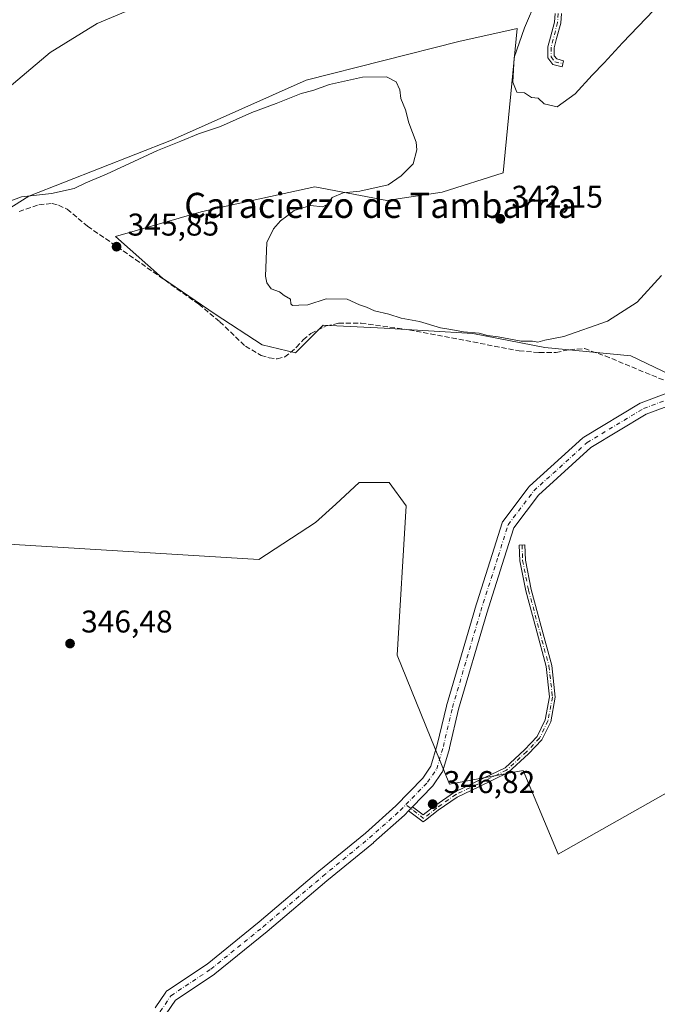
# Model space of a CAD drawing. Units: metres. Extents: x 605006 to 608485, y 4664445 to 4666810.
# Drawn here: x 605351 to 605554, y 4664924 to 4665238 of the extents above; entities that cross this region are included whole.
import ezdxf
from ezdxf.enums import TextEntityAlignment as Align

# ---------------------------------------------------------------- set-up
doc = ezdxf.new("R2010")
doc.units = ezdxf.units.M
doc.header["$MEASUREMENT"] = 0
doc.linetypes.add('DGN Style 3', pattern=[2.307223458686699, 1.648016756204785, -0.6592067024819142])
doc.linetypes.add('DGN Style 4', pattern=[2.6384748266838614, 1.318413404963828, -0.6592067024819142, 0.001648016756204785, -0.6592067024819142])
for name, color, linetype, lineweight in [('Camino Cxs', 7, 'Continuous', 0), ('Camino eje', 30, 'DGN Style 4', 13), ('Carretera de calzada única Cxs', 7, 'Continuous', 13), ('Corriente artificial lineal', 4, 'DGN Style 3', 13), ('Cultivos herbáceos CxS', 92, 'Continuous', 0), ('Cultivos leñosos CxS', 92, 'Continuous', 0), ('Curva de nivel normal', 30, 'Continuous', 0), ('Pastizal CxS', 92, 'Continuous', 0), ('Pista no pavimentada Cxs', 111, 'Continuous', 0), ('Pista no pavimentada eje', 91, 'DGN Style 4', 0), ('Punto de cota en terreno', 7, 'Continuous', 0), ('Rótulo de punto de cota en terreno', 7, 'Continuous', 0), ('Texto cartográfico', 7, 'Continuous', 0)]:
    doc.layers.add(name, color=color, linetype=linetype, lineweight=lineweight)
doc.styles.add('Style-Arial', font='txt')

# ---------------------------------------------------------------- blocks, each defined once
blk = doc.blocks.new('*U13')
at = {"layer": 'Cultivos leñosos CxS', "color": 92, "linetype": 'Continuous', "lineweight": 0}
for points in [[(605574.3465999998, 4665001.2511, 345.8853999999992), (605522.1425000001, 4664971.754100001, 346.3705000000046), (605510.9716999996, 4664998.3387, 346.8154000000068), (605487.4974999996, 4664994.068700001, 346.8794999999955), (605470.8036000002, 4665035.1303, 346.9161000000022), (605473.6265000004, 4665082.676700001, 347.0328000000009), (605468.2915000003, 4665090.1491, 346.8160999999964), (605458.6886999998, 4665090.149300001, 346.5152999999991), (605451.2176999999, 4665083.249700001, 346.5121999999974), (605444.8174999999, 4665077.3389, 346.5880999999936), (605426.6782999998, 4665065.595899999, 346.4278999999952), (605314.0809000004, 4665072.471100001, 346.8834000000061)], [(605323.9852999998, 4665162.913899999, 344.460500000001), (605353.4332999998, 4665181.386700001, 344.9023000000016), (605398.9347000001, 4665199.155300001, 344.6193999999959), (605441.7896999996, 4665218.322100001, 343.8864999999932), (605490.4760999996, 4665230.593699999, 343.0195999999996), (605508.9846999999, 4665234.783299999, 341.2007000000012), (605504.5987, 4665188.766100001, 342.3071000000054), (605485.1804999998, 4665182.587900001, 344.5967999999993), (605467.5279000001, 4665179.940300001, 344.8853999999992), (605444.5799000004, 4665184.353900001, 345.3901000000042), (605413.8790999996, 4665177.614900001, 345.8227000000043), (605408.3920999998, 4665176.410300001, 345.8769999999931), (605381.0307, 4665168.4669, 346.0427000000054), (605396.0351, 4665155.227299999, 345.9747000000062), (605412.8051000005, 4665143.752900001, 345.7556000000041), (605427.8097000001, 4665134.0437, 345.6836999999941), (605438.4008999999, 4665131.3959, 345.8512999999948), (605447.2276999997, 4665140.221899999, 345.4278000000049), (605466.6453, 4665139.3391, 345.4296000000031), (605494.8892999999, 4665137.5737, 344.9949999999953), (605517.8377, 4665133.160300001, 345.2391000000061), (605545.1990999999, 4665130.5123, 345.8656999999948), (605570.3570999998, 4665118.5231, 345.9235999999946)]]:
    blk.add_polyline3d(points, dxfattribs=at)
blk = doc.blocks.new('5PATER')
at = {"layer": 'Pastizal CxS', "linetype": 'Continuous', "lineweight": 0}
h = blk.add_hatch(color=51, dxfattribs=at)
edge = h.paths.add_edge_path()
edge.add_ellipse((0, 0), major_axis=(-0.1095731443231308, -0.1110710700762829), ratio=0.9994222409660322, start_angle=0, end_angle=360)

msp = doc.modelspace()

# ---------------------------------------------------------------- linework, layer by layer
at = {"layer": 'Camino Cxs', "color": 7, "linetype": 'Continuous', "lineweight": 0, "extrusion": (0.08050786612430816, 0.08294964604874931, 0.9932964510721348), "elevation": 436050.3222689235, "flags": 128}
msp.add_lwpolyline([(2814522.019431449, -3743932.247000555), (2814522.019431448, -3743930.440691098)], dxfattribs=at)
at = {"layer": 'Camino Cxs', "color": 7, "linetype": 'Continuous', "lineweight": 0}
for points in [[(605523.1404999997, 4665239.591499999, 339.5004000000045), (605522.8885000005, 4665236.482899999, 339.1731), (605521.5960999997, 4665231.555500001, 339.3104000000022), (605520.8350999998, 4665228.663899999, 339.4820999999938), (605520.8350999998, 4665226.110500001, 339.5535999999993), (605521.6129000002, 4665225.0735, 339.5705000000016), (605523.8082999998, 4665224.524700001, 339.6505000000034), (605523.3233000003, 4665222.5845, 339.5592000000034), (605520.4389000004, 4665223.305500001, 339.5791000000027), (605518.8350999998, 4665225.443700001, 339.5240000000049), (605518.8350999998, 4665228.922700001, 339.4265000000014), (605519.6617000002, 4665232.0637, 339.343200000003), (605520.9093000004, 4665236.8201, 339.8383000000031), (605521.1335000005, 4665239.584899999, 340.0984999999928)], [(605523.1404999997, 4665239.591499999, 339.5004000000045), (605522.8885000005, 4665236.482899999, 339.1731), (605521.5960999997, 4665231.555500001, 339.3104000000022), (605520.8350999998, 4665228.663899999, 339.4820999999938), (605520.8350999998, 4665226.110500001, 339.5535999999993), (605521.6129000002, 4665225.0735, 339.5705000000016), (605523.8082999998, 4665224.524700001, 339.6505000000034), (605523.3233000003, 4665222.5845, 339.5592000000034), (605520.4389000004, 4665223.305500001, 339.5791000000027), (605518.8350999998, 4665225.443700001, 339.5240000000049), (605518.8350999998, 4665228.922700001, 339.4265000000014), (605519.6617000002, 4665232.0637, 339.343200000003), (605520.9093000004, 4665236.8201, 339.8383000000031), (605521.1335000005, 4665239.584899999, 340.0984999999928)], [(605475.6686000006, 4664986.800100001, 348.0978000000032), (605479.0266000004, 4664984.219799999, 348.1456999999937), (605482.7459000006, 4664987.1393, 348.5298000000039), (605489.0188999996, 4664991.482100001, 347.1707000000025), (605496.0674000002, 4664994.846100001, 347.0479999999953), (605505.1518999999, 4664999.231699999, 346.914300000004), (605511.3841000004, 4665004.9965, 346.8251000000019), (605515.3946000002, 4665009.1613, 346.7017999999953), (605517.9782999996, 4665014.480699999, 346.7026999999944), (605519.3596999999, 4665021.849300001, 346.622199999998), (605518.2713000001, 4665031.4901, 346.6802000000025), (605514.9552999996, 4665043.806700001, 346.7666999999929), (605511.7726999996, 4665055.582699999, 346.7170999999944), (605509.8470999999, 4665065.210100001, 346.741399999999), (605509.6860999997, 4665070.205900001, 346.950800000006), (605511.4851000002, 4665070.263900001, 347.0212999999931), (605511.6413000004, 4665065.417099999, 346.8050999999978), (605513.5259999996, 4665055.9945, 346.9428999999946), (605516.6930999998, 4665044.2755, 346.8214000000008), (605520.0447000006, 4665031.826900001, 346.9358999999968), (605521.1787, 4665021.7829, 346.6714999999967), (605519.7028999999, 4665013.911499999, 346.9575000000041), (605516.8888999998, 4665008.1183, 346.7085999999982), (605512.6445000004, 4665003.7105, 346.8729000000022), (605506.1766999997, 4664997.727700001, 346.9744999999967), (605496.8463000003, 4664993.223300001, 347.1523000000016), (605489.9247000003, 4664989.9199, 347.2740999999951), (605483.8150000004, 4664985.690099999, 347.8470999999991), (605479.7988999998, 4664982.537699999, 347.827099999995), (605479.1277000001, 4664981.995999999, 347.897100000002), (605474.4189999999, 4664985.512599999, 348.3065999999963)]]:
    msp.add_polyline3d(points, dxfattribs=at)
msp.add_polyline3d([(605474.4189999999, 4664985.512599999, 348.3065999999963), (605475.6686000006, 4664986.800100001, 348.0978000000032), (605479.0266000004, 4664984.219799999, 348.1456999999937), (605482.7459000006, 4664987.1393, 348.5298000000039), (605489.0188999996, 4664991.482100001, 347.1707000000025), (605496.0674000002, 4664994.846100001, 347.0479999999953), (605505.1518999999, 4664999.231699999, 346.914300000004), (605511.3841000004, 4665004.9965, 346.8251000000019), (605515.3946000002, 4665009.1613, 346.7017999999953), (605517.9782999996, 4665014.480699999, 346.7026999999944), (605519.3596999999, 4665021.849300001, 346.622199999998), (605518.2713000001, 4665031.4901, 346.6802000000025), (605514.9552999996, 4665043.806700001, 346.7666999999929), (605511.7726999996, 4665055.582699999, 346.7170999999944), (605509.8470999999, 4665065.210100001, 346.741399999999), (605509.6860999997, 4665070.205900001, 346.950800000006), (605511.4851000002, 4665070.263900001, 347.0212999999931), (605511.6413000004, 4665065.417099999, 346.8050999999978), (605513.5259999996, 4665055.9945, 346.9428999999946), (605516.6930999998, 4665044.2755, 346.8214000000008), (605520.0447000006, 4665031.826900001, 346.9358999999968), (605521.1787, 4665021.7829, 346.6714999999967), (605519.7028999999, 4665013.911499999, 346.9575000000041), (605516.8888999998, 4665008.1183, 346.7085999999982), (605512.6445000004, 4665003.7105, 346.8729000000022), (605506.1766999997, 4664997.727700001, 346.9744999999967), (605496.8463000003, 4664993.223300001, 347.1523000000016), (605489.9247000003, 4664989.9199, 347.2740999999951), (605483.8150000004, 4664985.690099999, 347.8470999999991), (605479.7988999998, 4664982.537699999, 347.827099999995), (605479.1277000001, 4664981.995999999, 347.897100000002)], close=True, dxfattribs=at)
at = {"layer": 'Camino eje', "color": 30, "linetype": 'DGN Style 4', "lineweight": 13}
for points in [[(605496.7414999995, 4665297.468900001, 335.2747999999993), (605498.9858999997, 4665292.399300001, 335.6826000000001), (605505.8651000002, 4665278.7467, 338.6802000000025), (605511.6860999997, 4665268.5867, 339.3469999999944), (605517.4539000001, 4665258.082699999, 339.633600000001), (605519.9939000001, 4665250.6215, 339.7964999999967), (605521.7401000002, 4665244.112700001, 340.0982999999979), (605522.1370999999, 4665239.588300001, 339.700800000006), (605521.8989000004, 4665236.651500001, 339.4133000000002), (605519.8350999998, 4665228.793299999, 339.4520000000048), (605519.8350999998, 4665225.777100001, 339.5341000000044), (605521.0258999999, 4665224.1895, 339.5675000000047), (605523.5658999998, 4665223.554500001, 339.6002000000008)], [(605510.5855, 4665070.2349, 346.9861999999994), (605510.7443000004, 4665065.3137, 346.771900000007), (605512.6492999997, 4665055.788699999, 346.761599999998), (605519.1580999997, 4665031.658500001, 346.8046000000031), (605520.2692999998, 4665021.816099999, 346.6465000000026), (605518.8404999999, 4665014.1961, 346.8255000000063), (605516.1416999997, 4665008.639699999, 346.706600000005), (605512.0142999999, 4665004.353499999, 346.8497000000062), (605505.6643000003, 4664998.479699999, 346.943299999999), (605496.4567, 4664994.034700001, 347.1003999999957), (605489.4716999996, 4664990.7009, 347.2143999999971), (605483.2805000005, 4664986.4147, 348.1668999999966), (605479.2248999998, 4664983.0734, 348.0206000000035), (605473.5838000001, 4664987.523800001, 347.7057999999961)]]:
    msp.add_polyline3d(points, dxfattribs=at)
at = {"layer": 'Carretera de calzada única Cxs', "color": 7, "linetype": 'Continuous', "lineweight": 13, "extrusion": (0.007568838863830864, -0.003960847873235685, 0.9999635115154845), "elevation": -13545.45681997733, "flags": 128}
msp.add_lwpolyline([(606483.8021648477, 4665013.888610587), (606447.1516798724, 4665006.181680107), (606233.1669592109, 4664960.001305104), (606119.8240878406, 4664935.341302155), (606026.1615261966, 4664915.251396281), (605982.2300166045, 4664905.581603586), (605935.379330136, 4664895.021343369), (605894.3288029907, 4664884.941082954), (605853.9882010127, 4664874.140877991), (605824.3973970705, 4664865.540922597), (605797.8471933053, 4664857.140697137), (605754.7366192035, 4664842.500466186), (605733.3363352824, 4664834.56035626), (605714.6460691016, 4664827.460271083), (605693.3257344471, 4664818.91019369), (605654.3243614159, 4664802.390457165), (605632.7140971342, 4664792.860346287), (605601.6146231574, 4664778.339718738), (605427.0323335548, 4664693.478965596), (605338.1609509359, 4664650.158696772), (605233.5595655172, 4664598.74825708), (605153.7787505559, 4664560.077790988), (605019.8193050107, 4664494.354335262)], dxfattribs=at)
at = {"layer": 'Corriente artificial lineal', "color": 4, "linetype": 'DGN Style 3', "lineweight": 13}
msp.add_polyline3d([(605350.3201000001, 4665176.4901, 345.6002000000008), (605356.6501000002, 4665178.6501, 345.723800000007), (605360.8901000004, 4665179.020099999, 345.6310999999987), (605362.9001000002, 4665178.5101, 345.7550000000047), (605365.6401000004, 4665177.170100001, 346.0783999999985), (605372.1401000004, 4665171.7601, 346.0286000000052), (605387.4200999998, 4665161.210100001, 345.9765000000043), (605407.5800999999, 4665146.940099999, 346.0737999999984), (605414.3201000001, 4665141.360099999, 345.7624000000069), (605422.4401000004, 4665133.530099999, 345.7213999999949), (605427.4401000004, 4665130.640100001, 345.8018000000012), (605429.9600999998, 4665129.8301, 345.8193000000028), (605432.5800999999, 4665129.5001, 345.8415999999997), (605434.9901000002, 4665130.130100001, 345.8611999999994), (605438.7301000003, 4665133.220100001, 345.7370999999985), (605440.8400999998, 4665135.5801, 345.5788999999932), (605443.3101000005, 4665137.640100001, 345.5096000000049), (605448.2100999998, 4665140.020099999, 345.4529999999941), (605452.1101000002, 4665140.870100001, 345.357799999998), (605459.3201000001, 4665140.9301, 345.3435999999929), (605474.5500999996, 4665138.790100001, 345.5914000000048), (605509.6501000002, 4665132.100099999, 345.3273999999947), (605516.0800999999, 4665131.550100001, 345.3798999999999), (605521.4600999998, 4665131.600099999, 345.5286000000052), (605525.7600999996, 4665132.440099999, 345.4343999999983), (605530.4301000005, 4665132.790100001, 345.4998000000051), (605537.0401, 4665130.4801, 345.8071999999956), (605559.3000999996, 4665121.270099999, 346.1254999999946)], dxfattribs=at)
at = {"layer": 'Cultivos herbáceos CxS', "color": 92, "linetype": 'Continuous', "lineweight": 0}
for points in [[(605570.3570999998, 4665118.5231, 345.9235999999946), (605545.1990999999, 4665130.5123, 345.8656999999948), (605517.8377, 4665133.160300001, 345.2391000000061), (605494.8892999999, 4665137.5737, 344.9949999999953), (605466.6453, 4665139.3391, 345.4296000000031), (605447.2276999997, 4665140.221899999, 345.4278000000049), (605438.4008999999, 4665131.3959, 345.8512999999948), (605427.8097000001, 4665134.0437, 345.6836999999941), (605412.8051000005, 4665143.752900001, 345.7556000000041), (605396.0351, 4665155.227299999, 345.9747000000062), (605381.0307, 4665168.4669, 346.0427000000054), (605408.3920999998, 4665176.410300001, 345.8769999999931), (605413.8790999996, 4665177.614900001, 345.8227000000043), (605444.5799000004, 4665184.353900001, 345.3901000000042), (605467.5279000001, 4665179.940300001, 344.8853999999992), (605485.1804999998, 4665182.587900001, 344.5967999999993), (605504.5987, 4665188.766100001, 342.3071000000054), (605508.9846999999, 4665234.783299999, 341.2007000000012), (605490.4760999996, 4665230.593699999, 343.0195999999996), (605441.7896999996, 4665218.322100001, 343.8864999999932), (605398.9347000001, 4665199.155300001, 344.6193999999959), (605353.4332999998, 4665181.386700001, 344.9023000000016), (605323.9852999998, 4665162.913899999, 344.460500000001)], [(605323.9852999998, 4665162.913899999, 344.460500000001), (605353.4332999998, 4665181.386700001, 344.9023000000016), (605398.9347000001, 4665199.155300001, 344.6193999999959), (605441.7896999996, 4665218.322100001, 343.8864999999932), (605490.4760999996, 4665230.593699999, 343.0195999999996), (605508.9846999999, 4665234.783299999, 341.2007000000012), (605504.5987, 4665188.766100001, 342.3071000000054), (605485.1804999998, 4665182.587900001, 344.5967999999993), (605467.5279000001, 4665179.940300001, 344.8853999999992), (605444.5799000004, 4665184.353900001, 345.3901000000042), (605413.8790999996, 4665177.614900001, 345.8227000000043), (605408.3920999998, 4665176.410300001, 345.8769999999931), (605381.0307, 4665168.4669, 346.0427000000054), (605396.0351, 4665155.227299999, 345.9747000000062), (605412.8051000005, 4665143.752900001, 345.7556000000041), (605427.8097000001, 4665134.0437, 345.6836999999941), (605438.4008999999, 4665131.3959, 345.8512999999948), (605447.2276999997, 4665140.221899999, 345.4278000000049), (605466.6453, 4665139.3391, 345.4296000000031), (605494.8892999999, 4665137.5737, 344.9949999999953), (605517.8377, 4665133.160300001, 345.2391000000061), (605545.1990999999, 4665130.5123, 345.8656999999948), (605570.3570999998, 4665118.5231, 345.9235999999946)], [(605037.9495999999, 4664635.926000001, 349.5084000000061), (605033.2830999997, 4664949.3477, 349.0804000000062), (605043.9401000004, 4664951.124500001, 348.9236999999994), (605054.6102999998, 4664942.5845, 348.9590999999928), (605086.7593, 4664985.144300001, 348.4493999999977), (605131.4976000005, 4665028.727299999, 348.1036000000022), (605184.7846999997, 4665049.3391, 347.6435999999958), (605192.2537000002, 4665069.622099999, 347.3831000000064), (605265.8771000003, 4665100.580700001, 346.8365999999951), (605289.3510999996, 4665109.1205, 346.4483000000037), (605301.0881000003, 4665103.783500001, 346.6037000000069), (605314.0809000004, 4665072.471100001, 346.8834000000061), (605426.6782999998, 4665065.595899999, 346.4278999999952), (605444.8174999999, 4665077.3389, 346.5880999999936), (605451.2176999999, 4665083.249700001, 346.5121999999974), (605458.6886999998, 4665090.149300001, 346.5152999999991), (605468.2915000003, 4665090.1491, 346.8160999999964), (605473.6265000004, 4665082.676700001, 347.0328000000009), (605470.8036000002, 4665035.1303, 346.9161000000022), (605487.4974999996, 4664994.068700001, 346.8794999999955), (605510.9716999996, 4664998.3387, 346.8154000000068), (605522.1425000001, 4664971.754100001, 346.3705000000046), (605574.3465999998, 4665001.2511, 345.8853999999992)], [(605574.3465999998, 4665001.2511, 345.8853999999992), (605522.1425000001, 4664971.754100001, 346.3705000000046), (605510.9716999996, 4664998.3387, 346.8154000000068), (605487.4974999996, 4664994.068700001, 346.8794999999955), (605470.8036000002, 4665035.1303, 346.9161000000022), (605473.6265000004, 4665082.676700001, 347.0328000000009), (605468.2915000003, 4665090.1491, 346.8160999999964), (605458.6886999998, 4665090.149300001, 346.5152999999991), (605451.2176999999, 4665083.249700001, 346.5121999999974), (605444.8174999999, 4665077.3389, 346.5880999999936), (605426.6782999998, 4665065.595899999, 346.4278999999952), (605314.0809000004, 4665072.471100001, 346.8834000000061), (605301.0881000003, 4665103.783500001, 346.6037000000069), (605289.3510999996, 4665109.1205, 346.4483000000037), (605265.8771000003, 4665100.580700001, 346.8365999999951), (605192.2537000002, 4665069.622099999, 347.3831000000064), (605184.7846999997, 4665049.3391, 347.6435999999958), (605131.4976000005, 4665028.727299999, 348.1036000000022), (605086.7593, 4664985.144300001, 348.4493999999977), (605054.6102999998, 4664942.5845, 348.9590999999928), (605043.9401000004, 4664951.124500001, 348.9236999999994), (605033.2830999997, 4664949.3477, 349.0804000000062)]]:
    msp.add_polyline3d(points, dxfattribs=at)
at = {"layer": 'Cultivos leñosos CxS', "color": 92, "linetype": 'Continuous', "lineweight": 0}
for points in [[(605323.9852999998, 4665162.913899999, 344.460500000001), (605353.4332999998, 4665181.386700001, 344.9023000000016), (605398.9347000001, 4665199.155300001, 344.6193999999959), (605441.7896999996, 4665218.322100001, 343.8864999999932), (605490.4760999996, 4665230.593699999, 343.0195999999996), (605508.9846999999, 4665234.783299999, 341.2007000000012), (605504.5987, 4665188.766100001, 342.3071000000054), (605485.1804999998, 4665182.587900001, 344.5967999999993), (605467.5279000001, 4665179.940300001, 344.8853999999992), (605444.5799000004, 4665184.353900001, 345.3901000000042), (605413.8790999996, 4665177.614900001, 345.8227000000043), (605408.3920999998, 4665176.410300001, 345.8769999999931), (605381.0307, 4665168.4669, 346.0427000000054), (605396.0351, 4665155.227299999, 345.9747000000062), (605412.8051000005, 4665143.752900001, 345.7556000000041), (605427.8097000001, 4665134.0437, 345.6836999999941), (605438.4008999999, 4665131.3959, 345.8512999999948), (605447.2276999997, 4665140.221899999, 345.4278000000049), (605466.6453, 4665139.3391, 345.4296000000031), (605494.8892999999, 4665137.5737, 344.9949999999953), (605517.8377, 4665133.160300001, 345.2391000000061), (605545.1990999999, 4665130.5123, 345.8656999999948), (605570.3570999998, 4665118.5231, 345.9235999999946)], [(605574.3465999998, 4665001.2511, 345.8853999999992), (605522.1425000001, 4664971.754100001, 346.3705000000046), (605510.9716999996, 4664998.3387, 346.8154000000068), (605487.4974999996, 4664994.068700001, 346.8794999999955), (605470.8036000002, 4665035.1303, 346.9161000000022), (605473.6265000004, 4665082.676700001, 347.0328000000009), (605468.2915000003, 4665090.1491, 346.8160999999964), (605458.6886999998, 4665090.149300001, 346.5152999999991), (605451.2176999999, 4665083.249700001, 346.5121999999974), (605444.8174999999, 4665077.3389, 346.5880999999936), (605426.6782999998, 4665065.595899999, 346.4278999999952), (605314.0809000004, 4665072.471100001, 346.8834000000061), (605301.0881000003, 4665103.783500001, 346.6037000000069), (605289.3510999996, 4665109.1205, 346.4483000000037), (605265.8771000003, 4665100.580700001, 346.8365999999951), (605192.2537000002, 4665069.622099999, 347.3831000000064), (605184.7846999997, 4665049.3391, 347.6435999999958), (605131.4976000005, 4665028.727299999, 348.1036000000022), (605086.7593, 4664985.144300001, 348.4493999999977), (605054.6102999998, 4664942.5845, 348.9590999999928), (605043.9401000004, 4664951.124500001, 348.9236999999994), (605033.2830999997, 4664949.3477, 349.0804000000062)]]:
    msp.add_polyline3d(points, dxfattribs=at)
at = {"layer": 'Curva de nivel normal', "color": 30, "linetype": 'Continuous', "lineweight": 0, "flags": 128}
for points, elevation in [([(605552.5999999996, 4665240.630100001), (605542.5700000003, 4665230.2601), (605536.7100000001, 4665223.790100001), (605532.9000000004, 4665219.9101), (605527.5199999996, 4665213.9101), (605521.7199999997, 4665209.8201), (605517.6500000004, 4665210.8201), (605515.6799999997, 4665212.5701), (605513.5999999996, 4665212.840100001), (605511.4100000003, 4665214.2301), (605508.9600000001, 4665214.530099999), (605507.6699999999, 4665217.6801), (605508.1200000001, 4665225.5101), (605511.3300000001, 4665235.0001), (605515.2999999998, 4665244.280099999)], 340), ([(605387.6799999997, 4665241.5801), (605375.2100000001, 4665236.380100001), (605360.2199999997, 4665227.140100001), (605342.2400000002, 4665212.100099999)], 340), ([(605555, 4665156.120100001), (605547.2999999998, 4665147.600099999), (605537.7999999998, 4665141.540100001), (605523.8799999999, 4665136.700099999), (605517.8799999999, 4665135.440099999), (605515.6399999997, 4665134.860099999), (605513.9199999999, 4665135.120100001), (605510.2699999996, 4665135.1801), (605502.9400000004, 4665136.5101), (605499.5700000003, 4665136.9801), (605496.8799999999, 4665137.6601), (605491.8799999999, 4665138.130100001), (605487.8799999999, 4665138.920100001), (605484.5499999998, 4665139.360099999), (605477.8799999999, 4665141.4101), (605472.0499999998, 4665142.5001), (605468.1299999999, 4665143.7301), (605463.5599999996, 4665144.860099999), (605460.9800000006, 4665145.9801), (605458.7999999998, 4665146.7401), (605454.8600000005, 4665148.540100001), (605448.1200000001, 4665148.600099999), (605442.2800000003, 4665146.720100001), (605439.4699999997, 4665146.600099999), (605437.4199999999, 4665146.4801), (605436.8799999999, 4665147.040100001), (605436.8600000005, 4665148.590100001), (605434.7599999999, 4665149.670100001), (605433.2599999999, 4665150.840100001), (605430.6299999999, 4665151.870100001), (605429.2599999999, 4665153.700099999), (605428.8799999999, 4665155.920100001), (605429.2300000006, 4665166.620100001), (605431.4299999997, 4665170.960100001), (605433.5899999999, 4665173.4901), (605435.6299999999, 4665174.960100001), (605437.9600000001, 4665176.8301), (605443.1399999997, 4665178.370100001), (605447.1200000001, 4665177.9101), (605448.8200000003, 4665178.9301), (605450.1200000001, 4665180.950099999), (605453.5499999998, 4665182.460100001), (605458.8799999999, 4665182.9801), (605467.8799999999, 4665184.920100001), (605472.0300000003, 4665187.8101), (605475.8399999999, 4665191.6501), (605477.0099999999, 4665196.1501), (605476.8600000005, 4665198.610099999), (605474.5300000003, 4665204.7301), (605473.4400000004, 4665208.850099999), (605471.9800000006, 4665212.520099999), (605471.6399999997, 4665215.210100001), (605470.5, 4665217.7401), (605467.4400000004, 4665219.350099999), (605459.7199999997, 4665219.2401), (605449.2300000006, 4665216.940099999), (605443.9299999997, 4665215.0601), (605440.2199999997, 4665214.0601), (605432.2199999997, 4665210.860099999), (605424.54, 4665207.9901), (605414.54, 4665203.5601), (605407.54, 4665201.2501), (605401.8700000001, 4665198.9101), (605394.4400000004, 4665195.9301), (605378.1500000004, 4665188.420100001), (605371.6100000005, 4665185.620100001), (605367.8799999999, 4665183.850099999), (605360.7100000001, 4665182.2401), (605351.0800000001, 4665181.1601), (605345.6900000004, 4665179.140100001)], 344.9999999999999)]:
    msp.add_lwpolyline(points, dxfattribs=dict(at, elevation=elevation))
at = {"layer": 'Pista no pavimentada Cxs', "color": 111, "linetype": 'Continuous', "lineweight": 0, "extrusion": (0.08050786612430816, 0.08294964604874931, 0.9932964510721348), "elevation": 436050.3222689235, "flags": 128}
msp.add_lwpolyline([(2814522.019431449, -3743932.247000555), (2814522.019431448, -3743930.440691098)], dxfattribs=at)
at = {"layer": 'Pista no pavimentada Cxs', "color": 111, "linetype": 'Continuous', "lineweight": 0}
for points in [[(605393.6365, 4664922.736500001, 347.0038000000059), (605397.0761000002, 4664927.763499999, 346.9128999999957), (605397.2331999998, 4664927.964400001, 346.9101999999984), (605397.4145999998, 4664928.1436, 346.9079999999958), (605397.6174, 4664928.2982, 346.9064999999973), (605410.2406000001, 4664936.7137, 346.9878000000026), (605426.8207, 4664950.1358, 346.7415000000037), (605445.8629000002, 4664966.2687, 346.6717000000062), (605460.6617999999, 4664978.425200001, 346.641300000003), (605470.3672000002, 4664987.081300001, 347.2917000000016), (605478.9304999998, 4664995.904200001, 348.3582000000025), (605481.5658999998, 4664999.737400001, 348.0871999999945), (605483.5762999998, 4665006.522600001, 347.1009999999951), (605486.4731999999, 4665018.9005, 346.8747000000003), (605486.5014000004, 4665019.007200001, 346.875199999995), (605495.4972000001, 4665049.699100001, 346.7532000000065), (605495.5105999997, 4665049.742900001, 346.752999999997), (605501.0662000002, 4665067.203299999, 346.7599000000046), (605504.2406000001, 4665077.2555, 346.9266999999964), (605504.3706, 4665077.570800001, 346.9306999999972), (605504.5524000004, 4665077.859400001, 346.9323000000004), (605512.7544999998, 4665088.7073, 346.8043999999936), (605512.8176999995, 4665088.786699999, 346.8053000000073), (605513.0067999996, 4665088.983100001, 346.8076000000001), (605529.9402000001, 4665104.329, 346.5051999999997), (605529.9976000005, 4665104.379100001, 346.5044000000053), (605530.2505000001, 4665104.559699999, 346.5010000000038), (605548.2586000003, 4665115.417300001, 346.3561000000045), (605548.5670999996, 4665115.565500001, 346.3754000000045), (605558.3685999997, 4665119.2741, 346.7226999999984)], [(605393.6365, 4664922.736500001, 347.0038000000059), (605397.0761000002, 4664927.763499999, 346.9128999999957), (605397.2331999998, 4664927.964400001, 346.9101999999984), (605397.4145999998, 4664928.1436, 346.9079999999958), (605397.6174, 4664928.2982, 346.9064999999973), (605410.2406000001, 4664936.7137, 346.9878000000026), (605426.8207, 4664950.1358, 346.7415000000037), (605445.8629000002, 4664966.2687, 346.6717000000062), (605460.6617999999, 4664978.425200001, 346.641300000003), (605470.3672000002, 4664987.081300001, 347.2917000000016), (605478.9304999998, 4664995.904200001, 348.3582000000025), (605481.5658999998, 4664999.737400001, 348.0871999999945), (605483.5762999998, 4665006.522600001, 347.1009999999951), (605486.4731999999, 4665018.9005, 346.8747000000003), (605486.5014000004, 4665019.007200001, 346.875199999995), (605495.4972000001, 4665049.699100001, 346.7532000000065), (605495.5105999997, 4665049.742900001, 346.752999999997), (605501.0662000002, 4665067.203299999, 346.7599000000046), (605504.2406000001, 4665077.2555, 346.9266999999964), (605504.3706, 4665077.570800001, 346.9306999999972), (605504.5524000004, 4665077.859400001, 346.9323000000004), (605512.7544999998, 4665088.7073, 346.8043999999936), (605512.8176999995, 4665088.786699999, 346.8053000000073), (605513.0067999996, 4665088.983100001, 346.8076000000001), (605529.9402000001, 4665104.329, 346.5051999999997), (605529.9976000005, 4665104.379100001, 346.5044000000053), (605530.2505000001, 4665104.559699999, 346.5010000000038), (605548.2586000003, 4665115.417300001, 346.3561000000045), (605548.5670999996, 4665115.565500001, 346.3754000000045), (605558.3685999997, 4665119.2741, 346.7226999999984)], [(605559.5999999996, 4665115.463400001, 346.4239999999991), (605550.1524, 4665111.888499999, 346.8996999999945), (605532.4824000001, 4665101.2345, 346.7275999999983), (605515.8320000004, 4665086.145199999, 346.9421000000002), (605507.9510000005, 4665075.722200001, 347.017200000002), (605504.8792000003, 4665065.994700001, 346.7082999999984), (605499.3289999999, 4665048.551300001, 346.735400000005), (605490.3553999999, 4665017.9352, 346.8592999999965), (605487.4576000003, 4665005.553500001, 346.8534999999974), (605487.4277999997, 4665005.441099999, 346.8561000000045), (605485.3110999997, 4664998.297300001, 347.5718999999954), (605485.1985999999, 4664998.0043, 347.6282999999967), (605485.0416000001, 4664997.7325, 347.6949000000022), (605482.1311999997, 4664993.499100001, 348.5455999999977), (605482.0152000004, 4664993.3466, 348.5481), (605481.9183, 4664993.2393, 348.5491999999941), (605475.6686000006, 4664986.800100001, 348.0978000000032), (605474.4189999999, 4664985.512599999, 348.3065999999963), (605473.1869999999, 4664984.2433, 348.7253000000055), (605473.0829999996, 4664984.1437, 348.7678000000014), (605463.2934999998, 4664975.412500001, 346.7679000000062), (605463.2397999996, 4664975.3663, 346.7670999999973), (605448.4248000003, 4664963.196799999, 346.7461999999941), (605429.3847000003, 4664947.0656, 346.8159000000014), (605429.3539000005, 4664947.040100001, 346.8160999999964), (605412.6851000005, 4664933.5463, 346.9660000000004), (605412.5361000003, 4664933.436699999, 346.9720999999991), (605400.1584999999, 4664925.185000001, 346.9959999999992), (605397.2159000002, 4664920.884199999, 347.1138000000064)], [(605559.5999999996, 4665115.463400001, 346.4239999999991), (605550.1524, 4665111.888499999, 346.8996999999945), (605532.4824000001, 4665101.2345, 346.7275999999983), (605515.8320000004, 4665086.145199999, 346.9421000000002), (605507.9510000005, 4665075.722200001, 347.017200000002), (605504.8792000003, 4665065.994700001, 346.7082999999984), (605499.3289999999, 4665048.551300001, 346.735400000005), (605490.3553999999, 4665017.9352, 346.8592999999965), (605487.4576000003, 4665005.553500001, 346.8534999999974), (605487.4277999997, 4665005.441099999, 346.8561000000045), (605485.3110999997, 4664998.297300001, 347.5718999999954), (605485.1985999999, 4664998.0043, 347.6282999999967), (605485.0416000001, 4664997.7325, 347.6949000000022), (605482.1311999997, 4664993.499100001, 348.5455999999977), (605482.0152000004, 4664993.3466, 348.5481), (605481.9183, 4664993.2393, 348.5491999999941), (605475.6686000006, 4664986.800100001, 348.0978000000032)], [(605474.4189999999, 4664985.512599999, 348.3065999999963), (605473.1869999999, 4664984.2433, 348.7253000000055), (605473.0829999996, 4664984.1437, 348.7678000000014), (605463.2934999998, 4664975.412500001, 346.7679000000062), (605463.2397999996, 4664975.3663, 346.7670999999973), (605448.4248000003, 4664963.196799999, 346.7461999999941), (605429.3847000003, 4664947.0656, 346.8159000000014), (605429.3539000005, 4664947.040100001, 346.8160999999964), (605412.6851000005, 4664933.5463, 346.9660000000004), (605412.5361000003, 4664933.436699999, 346.9720999999991), (605400.1584999999, 4664925.185000001, 346.9959999999992), (605397.2159000002, 4664920.884199999, 347.1138000000064), (605396.2614000002, 4664912.7711, 347.4743000000017), (605398.5031000003, 4664904.8007, 347.0212000000029), (605407.6697000006, 4664882.711200001, 346.854800000001), (605436.1909999996, 4664832.534600001, 346.6316999999981), (605471.9171000002, 4664767.433900001, 346.2611999999936), (605471.9437999995, 4664767.383400001, 346.2630999999965), (605477.5, 4664756.535499999, 346.4811999999947), (605477.5992999999, 4664756.307700001, 346.5060999999987), (605477.6601999998, 4664756.1088, 346.5286999999953), (605479.6338000001, 4664751.591700001, 346.8168000000005), (605481.3951000003, 4664750.0261, 346.5819999999949), (605483.9258000003, 4664748.7819, 346.3298000000068)]]:
    msp.add_polyline3d(points, dxfattribs=at)
at = {"layer": 'Pista no pavimentada eje', "color": 91, "linetype": 'DGN Style 4', "lineweight": 0}
for points in [[(605473.5838000001, 4664987.523800001, 347.7057999999961), (605480.4830999998, 4664994.632200001, 348.4397999999928), (605483.3935000002, 4664998.865499999, 347.9386999999988), (605485.5102000004, 4665006.009299999, 346.9961000000039), (605488.4205999998, 4665018.444700001, 346.8693999999959), (605497.4164000005, 4665049.136499999, 346.7440000000061), (605502.9726999998, 4665066.598999999, 346.7320000000037), (605506.1476999996, 4665076.653200001, 346.9679999999935), (605514.3498000001, 4665087.5011, 346.851800000004), (605531.2832000004, 4665102.846999999, 346.4937000000064), (605549.2748999996, 4665113.694900001, 346.5850000000065), (605559.0645000003, 4665117.3991, 346.3625000000029)], [(605394.8881000001, 4664918.215399999, 347.1889999999985), (605395.2871000003, 4664921.607100001, 347.0587999999989), (605398.7267000005, 4664926.634099999, 346.9474000000046), (605411.4266999997, 4664935.1008, 346.959600000002), (605428.0954999998, 4664948.594599999, 346.7741999999998), (605447.1454999996, 4664964.734200001, 346.6950999999972), (605461.9622, 4664976.905099999, 346.6796999999933), (605471.7517999997, 4664985.636299999, 348.0399999999936), (605473.5838000001, 4664987.523800001, 347.7057999999961)]]:
    msp.add_polyline3d(points, dxfattribs=at)

# ---------------------------------------------------------------- block references
at = {"layer": 'Cultivos leñosos CxS', "color": 92, "linetype": 'Continuous', "lineweight": 0}
msp.add_blockref('*U13', (0, 0), dxfattribs=at)
at = {"layer": 'Punto de cota en terreno', "color": 7, "linetype": 'Continuous', "lineweight": 0, "xscale": 10, "yscale": 10, "zscale": 10}
for p in [(605503.6699999999, 4665174.140000001, 342.1499999999942), (605381.3899999997, 4665165.27, 345.8500000000058), (605366.5700000003, 4665038.82, 346.4799999999959), (605482.0999999996, 4664987.66, 346.820000000007)]:
    msp.add_blockref('5PATER', p, dxfattribs=at)

# ---------------------------------------------------------------- texts
at = {"layer": 'Rótulo de punto de cota en terreno', "color": 7, "linetype": 'Continuous', "lineweight": 0, "style": 'Style-Arial'}
for s, p in [('342,15', (605507.1978000002, 4665177.6678)), ('345,85', (605384.9177999999, 4665168.797800001)), ('346,48', (605370.0977999996, 4665042.347800001)), ('346,82', (605485.6277999999, 4664991.187799999))]:
    msp.add_text(s, height=7.000000000000002, dxfattribs=at).set_placement(p)
at = {"layer": 'Texto cartográfico', "color": 7, "linetype": 'Continuous', "lineweight": 0, "style": 'Style-Arial'}
msp.add_text('Caracierzo de Tambarría', height=8, dxfattribs=at).set_placement((605465.5124475607, 4665178.430149999), align=Align.MIDDLE_CENTER)

doc.saveas('drawing.dxf')
